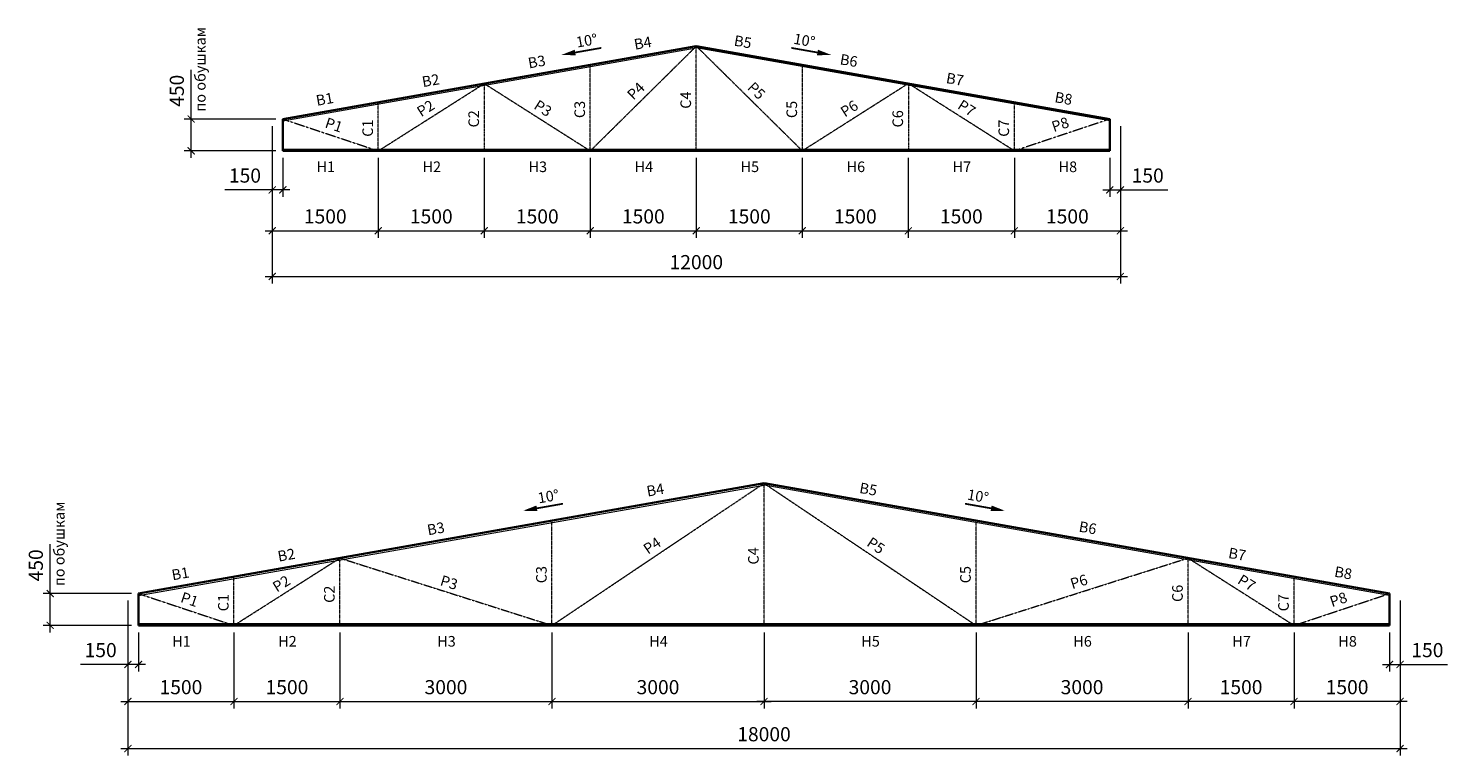
# Model space of a CAD drawing. Units: millimetres. Extents: x -8437 to 129663, y -210970 to 26341.
# Drawn here: x 62525 to 82605, y 10543 to 20832 of the extents above; entities that cross this region are included whole.
import ezdxf
from ezdxf.enums import TextEntityAlignment as Align

# ---------------------------------------------------------------- set-up
doc = ezdxf.new("R2010")
doc.units = ezdxf.units.MM
doc.header["$LTSCALE"] = 0.1
doc.linetypes.add('осевая', pattern=[50.8, 31.75, -6.35, 6.35, -6.35])
for name, color, linetype, lineweight in [('осевая_02', 7, 'осевая', 20), ('основная_02', 4, 'Continuous', 20), ('основная_035', 30, 'Continuous', 35), ('размерная', 142, 'Continuous', 30), ('тонкая_02', 4, 'Continuous', 20)]:
    doc.layers.add(name, color=color, linetype=linetype, lineweight=lineweight)
doc.styles.add('ar200', font='ARIAL.TTF', dxfattribs={"height": 200})
doc.styles.add('ar25', font='ARIAL.TTF', dxfattribs={"height": 25})
doc.dimstyles.new('Копия (2) gost', dxfattribs={"dimtxt": 250, "dimasz": 25, "dimexe": 25, "dimexo": 31, "dimgap": 15, "dimtad": 1, "dimtxsty": 'ar25', "dimblk": 'ARCHTICK', "dimcen": 45, "dimdle": 25, "dimadec": 3, "dimazin": 0, "dimtfac": 1, "dimtmove": 0, "dimatfit": 3, "dimfxl": 0, "dimlwd": 20, "dimlwe": 20, "dimarcsym": 0})

# ---------------------------------------------------------------- blocks, each defined once
blk = doc.blocks.new('_ArchTick')
at = {"color": 0, "linetype": 'ByBlock', "const_width": 0.15}
blk.add_lwpolyline([(-0.5, -0.5), (0.5, 0.5)], dxfattribs=at)
blk = doc.blocks.new('*D160')
at = {"layer": 'Defpoints', "color": 0, "ltscale": 100}
for p in [(63933, 12836), (65433, 12386), (65433, 11309)]:
    blk.add_point(p, dxfattribs=at)
at = {"layer": 'размерная', "color": 0, "lineweight": 20, "ltscale": 100}
for p, q in [((63933, 12736), (63933, 11209)), ((65433, 12286), (65433, 11209)), ((63833, 11309), (65533, 11309))]:
    blk.add_line(p, q, dxfattribs=at)
at = {"layer": 'размерная', "color": 0, "lineweight": 20, "ltscale": 100, "xscale": 100, "yscale": 100, "zscale": 100, "rotation": 180}
blk.add_blockref('_ArchTick', (63933, 11309), dxfattribs=at)
at = {"layer": 'размерная', "color": 0, "lineweight": 20, "ltscale": 100, "xscale": 100, "yscale": 100, "zscale": 100}
blk.add_blockref('_ArchTick', (65433, 11309), dxfattribs=at)
at = {"layer": 'размерная', "color": 0, "ltscale": 100, "insert": (64683, 11486), "char_height": 200, "attachment_point": 5, "style": 'ar200'}
blk.add_mtext('1500', dxfattribs=at)
blk = doc.blocks.new('*D158')
at = {"layer": 'Defpoints', "color": 0, "ltscale": 100}
for p in [(65433, 12386), (66933, 12386), (66933, 11309)]:
    blk.add_point(p, dxfattribs=at)
at = {"layer": 'размерная', "color": 0, "lineweight": 20, "ltscale": 100}
for p, q in [((65433, 12286), (65433, 11209)), ((66933, 12286), (66933, 11209)), ((65333, 11309), (67033, 11309))]:
    blk.add_line(p, q, dxfattribs=at)
at = {"layer": 'размерная', "color": 0, "lineweight": 20, "ltscale": 100, "xscale": 100, "yscale": 100, "zscale": 100, "rotation": 180}
blk.add_blockref('_ArchTick', (65433, 11309), dxfattribs=at)
at = {"layer": 'размерная', "color": 0, "lineweight": 20, "ltscale": 100, "xscale": 100, "yscale": 100, "zscale": 100}
blk.add_blockref('_ArchTick', (66933, 11309), dxfattribs=at)
at = {"layer": 'размерная', "color": 0, "ltscale": 100, "insert": (66183, 11486), "char_height": 200, "attachment_point": 5, "style": 'ar200'}
blk.add_mtext('1500', dxfattribs=at)
blk = doc.blocks.new('*D161')
at = {"layer": 'Defpoints', "color": 0, "ltscale": 100}
for p in [(66933, 12386), (69933, 12386), (69933, 11309)]:
    blk.add_point(p, dxfattribs=at)
at = {"layer": 'размерная', "color": 0, "lineweight": 20, "ltscale": 100}
for p, q in [((66933, 12286), (66933, 11209)), ((69933, 12286), (69933, 11209)), ((66833, 11309), (70033, 11309))]:
    blk.add_line(p, q, dxfattribs=at)
at = {"layer": 'размерная', "color": 0, "lineweight": 20, "ltscale": 100, "xscale": 100, "yscale": 100, "zscale": 100, "rotation": 180}
blk.add_blockref('_ArchTick', (66933, 11309), dxfattribs=at)
at = {"layer": 'размерная', "color": 0, "lineweight": 20, "ltscale": 100, "xscale": 100, "yscale": 100, "zscale": 100}
blk.add_blockref('_ArchTick', (69933, 11309), dxfattribs=at)
at = {"layer": 'размерная', "color": 0, "ltscale": 100, "insert": (68433, 11486), "char_height": 200, "attachment_point": 5, "style": 'ar200'}
blk.add_mtext('3000', dxfattribs=at)
blk = doc.blocks.new('*D162')
at = {"layer": 'Defpoints', "color": 0, "ltscale": 100}
for p in [(69933, 12386), (72933, 12386), (72933, 11309)]:
    blk.add_point(p, dxfattribs=at)
at = {"layer": 'размерная', "color": 0, "lineweight": 20, "ltscale": 100}
for p, q in [((69933, 12286), (69933, 11209)), ((72933, 12286), (72933, 11209)), ((69833, 11309), (73033, 11309))]:
    blk.add_line(p, q, dxfattribs=at)
at = {"layer": 'размерная', "color": 0, "lineweight": 20, "ltscale": 100, "xscale": 100, "yscale": 100, "zscale": 100, "rotation": 180}
blk.add_blockref('_ArchTick', (69933, 11309), dxfattribs=at)
at = {"layer": 'размерная', "color": 0, "lineweight": 20, "ltscale": 100, "xscale": 100, "yscale": 100, "zscale": 100}
blk.add_blockref('_ArchTick', (72933, 11309), dxfattribs=at)
at = {"layer": 'размерная', "color": 0, "ltscale": 100, "insert": (71433, 11486), "char_height": 200, "attachment_point": 5, "style": 'ar200'}
blk.add_mtext('3000', dxfattribs=at)
blk = doc.blocks.new('*D154')
at = {"layer": 'Defpoints', "color": 0, "ltscale": 100}
for p in [(80433, 12386), (81933, 12386), (80433, 11309)]:
    blk.add_point(p, dxfattribs=at)
at = {"layer": 'размерная', "color": 0, "lineweight": 20, "ltscale": 100}
for p, q in [((80433, 12286), (80433, 11209)), ((81933, 12286), (81933, 11209)), ((82033, 11309), (80333, 11309))]:
    blk.add_line(p, q, dxfattribs=at)
at = {"layer": 'размерная', "color": 0, "lineweight": 20, "ltscale": 100, "xscale": 100, "yscale": 100, "zscale": 100, "rotation": 180}
blk.add_blockref('_ArchTick', (80433, 11309), dxfattribs=at)
at = {"layer": 'размерная', "color": 0, "lineweight": 20, "ltscale": 100, "xscale": 100, "yscale": 100, "zscale": 100}
blk.add_blockref('_ArchTick', (81933, 11309), dxfattribs=at)
at = {"layer": 'размерная', "color": 0, "ltscale": 100, "insert": (81183, 11486), "char_height": 200, "attachment_point": 5, "style": 'ar200'}
blk.add_mtext('1500', dxfattribs=at)
blk = doc.blocks.new('*D155')
at = {"layer": 'Defpoints', "color": 0, "ltscale": 100}
for p in [(78933, 12386), (80433, 12386), (78933, 11309)]:
    blk.add_point(p, dxfattribs=at)
at = {"layer": 'размерная', "color": 0, "lineweight": 20, "ltscale": 100}
for p, q in [((78933, 12286), (78933, 11209)), ((80433, 12286), (80433, 11209)), ((80533, 11309), (78833, 11309))]:
    blk.add_line(p, q, dxfattribs=at)
at = {"layer": 'размерная', "color": 0, "lineweight": 20, "ltscale": 100, "xscale": 100, "yscale": 100, "zscale": 100, "rotation": 180}
blk.add_blockref('_ArchTick', (78933, 11309), dxfattribs=at)
at = {"layer": 'размерная', "color": 0, "lineweight": 20, "ltscale": 100, "xscale": 100, "yscale": 100, "zscale": 100}
blk.add_blockref('_ArchTick', (80433, 11309), dxfattribs=at)
at = {"layer": 'размерная', "color": 0, "ltscale": 100, "insert": (79683, 11486), "char_height": 200, "attachment_point": 5, "style": 'ar200'}
blk.add_mtext('1500', dxfattribs=at)
blk = doc.blocks.new('*D156')
at = {"layer": 'Defpoints', "color": 0, "ltscale": 100}
for p in [(75933, 12386), (78933, 12386), (75933, 11309)]:
    blk.add_point(p, dxfattribs=at)
at = {"layer": 'размерная', "color": 0, "lineweight": 20, "ltscale": 100}
for p, q in [((75933, 12286), (75933, 11209)), ((78933, 12286), (78933, 11209)), ((79033, 11309), (75833, 11309))]:
    blk.add_line(p, q, dxfattribs=at)
at = {"layer": 'размерная', "color": 0, "lineweight": 20, "ltscale": 100, "xscale": 100, "yscale": 100, "zscale": 100, "rotation": 180}
blk.add_blockref('_ArchTick', (75933, 11309), dxfattribs=at)
at = {"layer": 'размерная', "color": 0, "lineweight": 20, "ltscale": 100, "xscale": 100, "yscale": 100, "zscale": 100}
blk.add_blockref('_ArchTick', (78933, 11309), dxfattribs=at)
at = {"layer": 'размерная', "color": 0, "ltscale": 100, "insert": (77433, 11486), "char_height": 200, "attachment_point": 5, "style": 'ar200'}
blk.add_mtext('3000', dxfattribs=at)
blk = doc.blocks.new('*D157')
at = {"layer": 'Defpoints', "color": 0, "ltscale": 100}
for p in [(72933, 12386), (75933, 12386), (72933, 11309)]:
    blk.add_point(p, dxfattribs=at)
at = {"layer": 'размерная', "color": 0, "lineweight": 20, "ltscale": 100}
for p, q in [((72933, 12286), (72933, 11209)), ((75933, 12286), (75933, 11209)), ((76033, 11309), (72833, 11309))]:
    blk.add_line(p, q, dxfattribs=at)
at = {"layer": 'размерная', "color": 0, "lineweight": 20, "ltscale": 100, "xscale": 100, "yscale": 100, "zscale": 100, "rotation": 180}
blk.add_blockref('_ArchTick', (72933, 11309), dxfattribs=at)
at = {"layer": 'размерная', "color": 0, "lineweight": 20, "ltscale": 100, "xscale": 100, "yscale": 100, "zscale": 100}
blk.add_blockref('_ArchTick', (75933, 11309), dxfattribs=at)
at = {"layer": 'размерная', "color": 0, "ltscale": 100, "insert": (74433, 11486), "char_height": 200, "attachment_point": 5, "style": 'ar200'}
blk.add_mtext('3000', dxfattribs=at)
blk = doc.blocks.new('*D159')
at = {"layer": 'Defpoints', "color": 0, "ltscale": 100}
for p in [(63933, 12836), (81933, 12836), (81933, 10643)]:
    blk.add_point(p, dxfattribs=at)
at = {"layer": 'размерная', "color": 0, "lineweight": 20, "ltscale": 100}
for p, q in [((63933, 12736), (63933, 10543)), ((81933, 12736), (81933, 10543)), ((63833, 10643), (82033, 10643))]:
    blk.add_line(p, q, dxfattribs=at)
at = {"layer": 'размерная', "color": 0, "lineweight": 20, "ltscale": 100, "xscale": 100, "yscale": 100, "zscale": 100, "rotation": 180}
blk.add_blockref('_ArchTick', (63933, 10643), dxfattribs=at)
at = {"layer": 'размерная', "color": 0, "lineweight": 20, "ltscale": 100, "xscale": 100, "yscale": 100, "zscale": 100}
blk.add_blockref('_ArchTick', (81933, 10643), dxfattribs=at)
at = {"layer": 'размерная', "color": 0, "ltscale": 100, "insert": (72933, 10820), "char_height": 200, "attachment_point": 5, "style": 'ar200'}
blk.add_mtext('18000', dxfattribs=at)
blk = doc.blocks.new('*D163')
at = {"layer": 'Defpoints', "color": 0, "ltscale": 100}
for p in [(63933, 12836), (64083, 12386), (63933, 11833)]:
    blk.add_point(p, dxfattribs=at)
at = {"layer": 'размерная', "color": 0, "lineweight": 20, "ltscale": 100}
for p, q in [((63933, 12736), (63933, 11733)), ((64083, 12286), (64083, 11733)), ((63933, 11833), (63261, 11833)), ((64183, 11833), (63933, 11833))]:
    blk.add_line(p, q, dxfattribs=at)
at = {"layer": 'размерная', "color": 0, "lineweight": 20, "ltscale": 100, "xscale": 100, "yscale": 100, "zscale": 100, "rotation": 180}
blk.add_blockref('_ArchTick', (63933, 11833), dxfattribs=at)
at = {"layer": 'размерная', "color": 0, "lineweight": 20, "ltscale": 100, "xscale": 100, "yscale": 100, "zscale": 100}
blk.add_blockref('_ArchTick', (64083, 11833), dxfattribs=at)
at = {"layer": 'размерная', "color": 0, "ltscale": 100, "insert": (63547, 12010), "char_height": 200, "attachment_point": 5, "style": 'ar200'}
blk.add_mtext('150', dxfattribs=at)
blk = doc.blocks.new('*D164')
at = {"layer": 'Defpoints', "color": 0, "ltscale": 100}
for p in [(81783, 12386), (81933, 12386), (81933, 11833)]:
    blk.add_point(p, dxfattribs=at)
at = {"layer": 'размерная', "color": 0, "lineweight": 20, "ltscale": 100}
for p, q in [((81783, 12286), (81783, 11733)), ((81933, 12286), (81933, 11733)), ((81683, 11833), (81933, 11833)), ((81933, 11833), (82605, 11833))]:
    blk.add_line(p, q, dxfattribs=at)
at = {"layer": 'размерная', "color": 0, "lineweight": 20, "ltscale": 100, "xscale": 100, "yscale": 100, "zscale": 100}
for p, rotation in [((81783, 11833), 180.0000000000029), ((81933, 11833), 2.951554744398144e-12)]:
    blk.add_blockref('_ArchTick', p, dxfattribs=dict(at, rotation=rotation))
at = {"layer": 'размерная', "color": 0, "ltscale": 100, "insert": (82319, 12010), "char_height": 200, "attachment_point": 5, "style": 'ar200'}
blk.add_mtext('150', dxfattribs=at)
blk = doc.blocks.new('*D165')
at = {"layer": 'Defpoints', "color": 0, "ltscale": 100}
for p in [(62833, 12836), (64083, 12836), (64083, 12386)]:
    blk.add_point(p, dxfattribs=at)
at = {"layer": 'размерная', "color": 0, "lineweight": 20, "ltscale": 100}
for p, q in [((62833, 12836), (62833, 13535)), ((63983, 12836), (62733, 12836)), ((62833, 12286), (62833, 12836)), ((63983, 12386), (62733, 12386))]:
    blk.add_line(p, q, dxfattribs=at)
at = {"layer": 'размерная', "color": 0, "lineweight": 20, "ltscale": 100, "xscale": 100, "yscale": 100, "zscale": 100}
for p, rotation in [((62833, 12836), 90), ((62833, 12386), 270)]:
    blk.add_blockref('_ArchTick', p, dxfattribs=dict(at, rotation=rotation))
at = {"layer": 'размерная', "color": 0, "ltscale": 100, "insert": (62656, 13235), "char_height": 200, "attachment_point": 5, "rotation": 90, "style": 'ar200'}
blk.add_mtext('450', dxfattribs=at)
blk = doc.blocks.new('*D166')
at = {"layer": 'Defpoints', "color": 0, "ltscale": 100}
for p in [(64828, 19549), (66125, 19549), (66125, 19099)]:
    blk.add_point(p, dxfattribs=at)
at = {"layer": 'размерная', "color": 0, "lineweight": 20, "ltscale": 100}
for p, q in [((64828, 19549), (64828, 20248)), ((66025, 19549), (64728, 19549)), ((64828, 18999), (64828, 19549)), ((66025, 19099), (64728, 19099))]:
    blk.add_line(p, q, dxfattribs=at)
at = {"layer": 'размерная', "color": 0, "lineweight": 20, "ltscale": 100, "xscale": 100, "yscale": 100, "zscale": 100}
for p, rotation in [((64828, 19549), 90), ((64828, 19099), 270)]:
    blk.add_blockref('_ArchTick', p, dxfattribs=dict(at, rotation=rotation))
at = {"layer": 'размерная', "color": 0, "ltscale": 100, "insert": (64651, 19949), "char_height": 200, "attachment_point": 5, "rotation": 90, "style": 'ar200'}
blk.add_mtext('450', dxfattribs=at)
blk = doc.blocks.new('*D170')
at = {"layer": 'Defpoints', "color": 0, "ltscale": 100}
for p in [(65975, 19099), (67475, 19099), (67475, 17969)]:
    blk.add_point(p, dxfattribs=at)
at = {"layer": 'размерная', "color": 0, "lineweight": 20, "ltscale": 100}
for p, q in [((65975, 18999), (65975, 17869)), ((67475, 18999), (67475, 17869)), ((65875, 17969), (67575, 17969))]:
    blk.add_line(p, q, dxfattribs=at)
at = {"layer": 'размерная', "color": 0, "lineweight": 20, "ltscale": 100, "xscale": 100, "yscale": 100, "zscale": 100, "rotation": 180}
blk.add_blockref('_ArchTick', (65975, 17969), dxfattribs=at)
at = {"layer": 'размерная', "color": 0, "lineweight": 20, "ltscale": 100, "xscale": 100, "yscale": 100, "zscale": 100}
blk.add_blockref('_ArchTick', (67475, 17969), dxfattribs=at)
at = {"layer": 'размерная', "color": 0, "ltscale": 100, "insert": (66725, 18146), "char_height": 200, "attachment_point": 5, "style": 'ar200'}
blk.add_mtext('1500', dxfattribs=at)
blk = doc.blocks.new('*D167')
at = {"layer": 'Defpoints', "color": 0, "ltscale": 100}
for p in [(67475, 19099), (68975, 19099), (68975, 17969)]:
    blk.add_point(p, dxfattribs=at)
at = {"layer": 'размерная', "color": 0, "lineweight": 20, "ltscale": 100}
for p, q in [((67475, 18999), (67475, 17869)), ((68975, 18999), (68975, 17869)), ((67375, 17969), (69075, 17969))]:
    blk.add_line(p, q, dxfattribs=at)
at = {"layer": 'размерная', "color": 0, "lineweight": 20, "ltscale": 100, "xscale": 100, "yscale": 100, "zscale": 100, "rotation": 180}
blk.add_blockref('_ArchTick', (67475, 17969), dxfattribs=at)
at = {"layer": 'размерная', "color": 0, "lineweight": 20, "ltscale": 100, "xscale": 100, "yscale": 100, "zscale": 100}
blk.add_blockref('_ArchTick', (68975, 17969), dxfattribs=at)
at = {"layer": 'размерная', "color": 0, "ltscale": 100, "insert": (68225, 18146), "char_height": 200, "attachment_point": 5, "style": 'ar200'}
blk.add_mtext('1500', dxfattribs=at)
blk = doc.blocks.new('*D168')
at = {"layer": 'Defpoints', "color": 0, "ltscale": 100}
for p in [(68975, 19099), (70475, 19099), (70475, 17969)]:
    blk.add_point(p, dxfattribs=at)
at = {"layer": 'размерная', "color": 0, "lineweight": 20, "ltscale": 100}
for p, q in [((68975, 18999), (68975, 17869)), ((70475, 18999), (70475, 17869)), ((68875, 17969), (70575, 17969))]:
    blk.add_line(p, q, dxfattribs=at)
at = {"layer": 'размерная', "color": 0, "lineweight": 20, "ltscale": 100, "xscale": 100, "yscale": 100, "zscale": 100, "rotation": 180}
blk.add_blockref('_ArchTick', (68975, 17969), dxfattribs=at)
at = {"layer": 'размерная', "color": 0, "lineweight": 20, "ltscale": 100, "xscale": 100, "yscale": 100, "zscale": 100}
blk.add_blockref('_ArchTick', (70475, 17969), dxfattribs=at)
at = {"layer": 'размерная', "color": 0, "ltscale": 100, "insert": (69725, 18146), "char_height": 200, "attachment_point": 5, "style": 'ar200'}
blk.add_mtext('1500', dxfattribs=at)
blk = doc.blocks.new('*D171')
at = {"layer": 'Defpoints', "color": 0, "ltscale": 100}
for p in [(70475, 19099), (71975, 19099), (71975, 17969)]:
    blk.add_point(p, dxfattribs=at)
at = {"layer": 'размерная', "color": 0, "lineweight": 20, "ltscale": 100}
for p, q in [((70475, 18999), (70475, 17869)), ((71975, 18999), (71975, 17869)), ((70375, 17969), (72075, 17969))]:
    blk.add_line(p, q, dxfattribs=at)
at = {"layer": 'размерная', "color": 0, "lineweight": 20, "ltscale": 100, "xscale": 100, "yscale": 100, "zscale": 100, "rotation": 180}
blk.add_blockref('_ArchTick', (70475, 17969), dxfattribs=at)
at = {"layer": 'размерная', "color": 0, "lineweight": 20, "ltscale": 100, "xscale": 100, "yscale": 100, "zscale": 100}
blk.add_blockref('_ArchTick', (71975, 17969), dxfattribs=at)
at = {"layer": 'размерная', "color": 0, "ltscale": 100, "insert": (71225, 18146), "char_height": 200, "attachment_point": 5, "style": 'ar200'}
blk.add_mtext('1500', dxfattribs=at)
blk = doc.blocks.new('*D172')
at = {"layer": 'Defpoints', "color": 0, "ltscale": 100}
for p in [(71975, 19099), (73475, 19099), (73475, 17969)]:
    blk.add_point(p, dxfattribs=at)
at = {"layer": 'размерная', "color": 0, "lineweight": 20, "ltscale": 100}
for p, q in [((71975, 18999), (71975, 17869)), ((73475, 18999), (73475, 17869)), ((71875, 17969), (73575, 17969))]:
    blk.add_line(p, q, dxfattribs=at)
at = {"layer": 'размерная', "color": 0, "lineweight": 20, "ltscale": 100, "xscale": 100, "yscale": 100, "zscale": 100, "rotation": 180}
blk.add_blockref('_ArchTick', (71975, 17969), dxfattribs=at)
at = {"layer": 'размерная', "color": 0, "lineweight": 20, "ltscale": 100, "xscale": 100, "yscale": 100, "zscale": 100}
blk.add_blockref('_ArchTick', (73475, 17969), dxfattribs=at)
at = {"layer": 'размерная', "color": 0, "ltscale": 100, "insert": (72725, 18146), "char_height": 200, "attachment_point": 5, "style": 'ar200'}
blk.add_mtext('1500', dxfattribs=at)
blk = doc.blocks.new('*D173')
at = {"layer": 'Defpoints', "color": 0, "ltscale": 100}
for p in [(73475, 19099), (74975, 19099), (74975, 17969)]:
    blk.add_point(p, dxfattribs=at)
at = {"layer": 'размерная', "color": 0, "lineweight": 20, "ltscale": 100}
for p, q in [((73475, 18999), (73475, 17869)), ((74975, 18999), (74975, 17869)), ((73375, 17969), (75075, 17969))]:
    blk.add_line(p, q, dxfattribs=at)
at = {"layer": 'размерная', "color": 0, "lineweight": 20, "ltscale": 100, "xscale": 100, "yscale": 100, "zscale": 100, "rotation": 180}
blk.add_blockref('_ArchTick', (73475, 17969), dxfattribs=at)
at = {"layer": 'размерная', "color": 0, "lineweight": 20, "ltscale": 100, "xscale": 100, "yscale": 100, "zscale": 100}
blk.add_blockref('_ArchTick', (74975, 17969), dxfattribs=at)
at = {"layer": 'размерная', "color": 0, "ltscale": 100, "insert": (74225, 18146), "char_height": 200, "attachment_point": 5, "style": 'ar200'}
blk.add_mtext('1500', dxfattribs=at)
blk = doc.blocks.new('*D174')
at = {"layer": 'Defpoints', "color": 0, "ltscale": 100}
for p in [(74975, 19099), (76475, 19099), (76475, 17969)]:
    blk.add_point(p, dxfattribs=at)
at = {"layer": 'размерная', "color": 0, "lineweight": 20, "ltscale": 100}
for p, q in [((74975, 18999), (74975, 17869)), ((76475, 18999), (76475, 17869)), ((74875, 17969), (76575, 17969))]:
    blk.add_line(p, q, dxfattribs=at)
at = {"layer": 'размерная', "color": 0, "lineweight": 20, "ltscale": 100, "xscale": 100, "yscale": 100, "zscale": 100, "rotation": 180}
blk.add_blockref('_ArchTick', (74975, 17969), dxfattribs=at)
at = {"layer": 'размерная', "color": 0, "lineweight": 20, "ltscale": 100, "xscale": 100, "yscale": 100, "zscale": 100}
blk.add_blockref('_ArchTick', (76475, 17969), dxfattribs=at)
at = {"layer": 'размерная', "color": 0, "ltscale": 100, "insert": (75725, 18146), "char_height": 200, "attachment_point": 5, "style": 'ar200'}
blk.add_mtext('1500', dxfattribs=at)
blk = doc.blocks.new('*D175')
at = {"layer": 'Defpoints', "color": 0, "ltscale": 100}
for p in [(76475, 19099), (77975, 19099), (77975, 17969)]:
    blk.add_point(p, dxfattribs=at)
at = {"layer": 'размерная', "color": 0, "lineweight": 20, "ltscale": 100}
for p, q in [((76475, 18999), (76475, 17869)), ((77975, 18999), (77975, 17869)), ((76375, 17969), (78075, 17969))]:
    blk.add_line(p, q, dxfattribs=at)
at = {"layer": 'размерная', "color": 0, "lineweight": 20, "ltscale": 100, "xscale": 100, "yscale": 100, "zscale": 100, "rotation": 180}
blk.add_blockref('_ArchTick', (76475, 17969), dxfattribs=at)
at = {"layer": 'размерная', "color": 0, "lineweight": 20, "ltscale": 100, "xscale": 100, "yscale": 100, "zscale": 100}
blk.add_blockref('_ArchTick', (77975, 17969), dxfattribs=at)
at = {"layer": 'размерная', "color": 0, "ltscale": 100, "insert": (77225, 18146), "char_height": 200, "attachment_point": 5, "style": 'ar200'}
blk.add_mtext('1500', dxfattribs=at)
blk = doc.blocks.new('*D169')
at = {"layer": 'Defpoints', "color": 0, "ltscale": 100}
for p in [(65975, 19099), (77975, 19099), (77975, 17322)]:
    blk.add_point(p, dxfattribs=at)
at = {"layer": 'размерная', "color": 0, "lineweight": 20, "ltscale": 100}
for p, q in [((65975, 18999), (65975, 17222)), ((77975, 18999), (77975, 17222)), ((65875, 17322), (78075, 17322))]:
    blk.add_line(p, q, dxfattribs=at)
at = {"layer": 'размерная', "color": 0, "lineweight": 20, "ltscale": 100, "xscale": 100, "yscale": 100, "zscale": 100, "rotation": 180}
blk.add_blockref('_ArchTick', (65975, 17322), dxfattribs=at)
at = {"layer": 'размерная', "color": 0, "lineweight": 20, "ltscale": 100, "xscale": 100, "yscale": 100, "zscale": 100}
blk.add_blockref('_ArchTick', (77975, 17322), dxfattribs=at)
at = {"layer": 'размерная', "color": 0, "ltscale": 100, "insert": (71975, 17499), "char_height": 200, "attachment_point": 5, "style": 'ar200'}
blk.add_mtext('12000', dxfattribs=at)
blk = doc.blocks.new('*D176')
at = {"layer": 'Defpoints', "color": 0, "ltscale": 100}
for p in [(65975, 19549), (66125, 19099), (65975, 18547)]:
    blk.add_point(p, dxfattribs=at)
at = {"layer": 'размерная', "color": 0, "lineweight": 20, "ltscale": 100}
for p, q in [((65975, 19449), (65975, 18447)), ((66125, 18999), (66125, 18447)), ((65975, 18547), (65303, 18547)), ((66225, 18547), (65975, 18547))]:
    blk.add_line(p, q, dxfattribs=at)
at = {"layer": 'размерная', "color": 0, "lineweight": 20, "ltscale": 100, "xscale": 100, "yscale": 100, "zscale": 100, "rotation": 180}
blk.add_blockref('_ArchTick', (65975, 18547), dxfattribs=at)
at = {"layer": 'размерная', "color": 0, "lineweight": 20, "ltscale": 100, "xscale": 100, "yscale": 100, "zscale": 100}
blk.add_blockref('_ArchTick', (66125, 18547), dxfattribs=at)
at = {"layer": 'размерная', "color": 0, "ltscale": 100, "insert": (65589, 18724), "char_height": 200, "attachment_point": 5, "style": 'ar200'}
blk.add_mtext('150', dxfattribs=at)
blk = doc.blocks.new('*D177')
at = {"layer": 'Defpoints', "color": 0, "ltscale": 100}
for p in [(77975, 19549), (77825, 19099), (77975, 18547)]:
    blk.add_point(p, dxfattribs=at)
at = {"layer": 'размерная', "color": 0, "lineweight": 20, "ltscale": 100}
for p, q in [((77975, 19449), (77975, 18447)), ((77825, 18999), (77825, 18447)), ((77725, 18547), (77975, 18547)), ((77975, 18547), (78648, 18547))]:
    blk.add_line(p, q, dxfattribs=at)
at = {"layer": 'размерная', "color": 0, "lineweight": 20, "ltscale": 100, "xscale": 100, "yscale": 100, "zscale": 100, "rotation": 180}
blk.add_blockref('_ArchTick', (77825, 18547), dxfattribs=at)
at = {"layer": 'размерная', "color": 0, "lineweight": 20, "ltscale": 100, "xscale": 100, "yscale": 100, "zscale": 100}
blk.add_blockref('_ArchTick', (77975, 18547), dxfattribs=at)
at = {"layer": 'размерная', "color": 0, "ltscale": 100, "insert": (78362, 18724), "char_height": 200, "attachment_point": 5, "style": 'ar200'}
blk.add_mtext('150', dxfattribs=at)

msp = doc.modelspace()

# ---------------------------------------------------------------- linework, layer by layer
at = {"layer": 'осевая_02'}
for p, q in [((70475.4421, 19099.1313), (71975.4421, 20580.6441)), ((71975.4421, 19099.1313), (71975.4421, 20580.6441)), ((73475.4421, 19099.1313), (71975.4421, 20580.6441)), ((70475.4421, 19099.1313), (70475.4421, 20316.1536)), ((73475.4421, 19099.1313), (73475.4421, 20316.1536)), ((67475.4421, 19099.1313), (68975.4421, 20051.6632)), ((68975.4421, 20051.6632), (70475.4421, 19099.1313)), ((68975.4421, 20051.6632), (68975.4421, 19099.1313)), ((74975.4421, 20051.6632), (73475.4421, 19099.1313)), ((76475.4421, 19099.1313), (74975.4421, 20051.6632)), ((74975.4421, 20051.6632), (74975.4421, 19099.1313)), ((67475.4421, 19099.1313), (67475.4421, 19787.1727)), ((76475.4421, 19099.1313), (76475.4421, 19787.1727)), ((66125.4421, 19549.1313), (67475.4421, 19099.1313)), ((77825.4421, 19549.1313), (76475.4421, 19099.1313)), ((69933.0092, 12385.5951), (72933.0092, 14396.0889)), ((72933.0092, 12385.5951), (72933.0092, 14396.0889)), ((72933.0092, 14396.0889), (75933.0092, 12385.5951)), ((69933.0092, 12385.5951), (69933.0092, 13867.1079)), ((75933.0092, 12385.5951), (75933.0092, 13867.1079)), ((65433.0092, 12385.5951), (66933.0092, 13338.127)), ((66933.0092, 12385.5951), (66933.0092, 13338.127)), ((66933.0092, 13338.127), (69933.0092, 12385.5951)), ((75933.0092, 12385.5951), (78933.0092, 13338.127)), ((78933.0092, 12385.5951), (78933.0092, 13338.127)), ((78933.0092, 13338.127), (80433.0092, 12385.5951)), ((65433.0092, 12385.5951), (65433.0092, 13073.6365)), ((80433.0092, 12385.5951), (80433.0092, 13073.6365)), ((64083.0092, 12835.5951), (65433.0092, 12385.5951)), ((80433.0092, 12385.5951), (81783.0092, 12835.5951))]:
    msp.add_line(p, q, dxfattribs=at)
at = {"layer": 'основная_02'}
for p, q in [((66125.4421, 19124.1313), (77825.4421, 19124.1313)), ((64083.0092, 12810.2094), (72933.0092, 14370.7032)), ((81783.0092, 12810.2094), (72933.0092, 14370.7032)), ((64083.0092, 12410.5951), (81783.0092, 12410.5951))]:
    msp.add_line(p, q, dxfattribs=at)
at = {"layer": 'основная_035'}
for p, q in [((66125.4421, 19549.1313), (71975.4421, 20580.6441)), ((77825.4421, 19549.1313), (71975.4421, 20580.6441)), ((66125.4421, 19099.1313), (66125.4421, 19549.1313)), ((77825.4421, 19099.1313), (77825.4421, 19549.1313)), ((66125.4421, 19099.1313), (77825.4421, 19099.1313)), ((64083.0092, 12835.5951), (72933.0092, 14396.0889)), ((81783.0092, 12835.5951), (72933.0092, 14396.0889)), ((64083.0092, 12385.5951), (64083.0092, 12835.5951)), ((81783.0092, 12385.5951), (81783.0092, 12835.5951)), ((64083.0092, 12385.5951), (81783.0092, 12385.5951))]:
    msp.add_line(p, q, dxfattribs=at)
for points in [[(70065.0406, 20456.1992, 0, 80, 0), (70262.0021, 20490.9288, 37.5, 37.5, 0)], [(73885.8437, 20456.1992, 0, 80, 0), (73688.8821, 20490.9288, 37.5, 37.5, 0)], [(69522.6077, 14007.1535, 0, 80, 0), (69719.5692, 14041.8832, 37.5, 37.5, 0)], [(76343.4107, 14007.1535, 0, 80, 0), (76146.4492, 14041.8832, 37.5, 37.5, 0)]]:
    msp.add_lwpolyline(points, format="xyseb", dxfattribs=at)
at = {"layer": 'основная_035', "const_width": 25}
for points in [[(70262.0021, 20490.9288), (70631.3051, 20556.0469)], [(73688.8821, 20490.9288), (73319.5792, 20556.0469)], [(69719.5692, 14041.8832), (70088.8721, 14107.0012)], [(76146.4492, 14041.8832), (75777.1463, 14107.0012)]]:
    msp.add_lwpolyline(points, dxfattribs=at)
at = {"layer": 'тонкая_02'}
for p in [(66125.4421, 19523.7456), (77825.4421, 19523.7456)]:
    msp.add_line(p, (71975.4421, 20555.2584), dxfattribs=at)

# ---------------------------------------------------------------- texts
at = {"layer": 'основная_035', "style": 'ar200'}
for s, rotation, p in [('10%%D', 10, (70288.5005, 20559.6671)), ('В4', 10, (71108.2816, 20529.2829)), ('В5', 350, (72499.1964, 20589.8348)), ('10%%D', 350, (73341.5487, 20616.239)), ('В3', 10, (69608.2816, 20264.7925)), ('В6', 350, (73998.3902, 20325.4864)), ('В2', 10, (68108.2816, 20000.302)), ('В7', 350, (75500.4055, 20060.6406)), ('В1', 10, (66608.2816, 19735.8115)), ('С4', 90, (71900.4421, 19695.068)), ('В8', 350, (77036.4122, 19789.8012)), ('С3', 90, (70400.4421, 19562.8228)), ('С5', 90, (73400.4421, 19562.8228)), ('С1', 90, (67400.4421, 19298.3323)), ('С2', 90, (68900.4421, 19430.5776)), ('С6', 90, (74900.4421, 19430.5776)), ('С7', 90, (76400.4421, 19298.3323)), ('10%%D', 10, (69746.0675, 14110.6215)), ('В4', 10, (71285.8023, 14207.1845)), ('В5', 350, (74274.0255, 14261.1742)), ('10%%D', 350, (75799.1158, 14167.1933)), ('В6', 350, (77378.8152, 13713.716)), ('В3', 10, (68181.0126, 13659.7263)), ('В2', 10, (66065.8486, 13286.7658)), ('С4', 90, (72858.0092, 13246.0223)), ('В7', 350, (79493.9792, 13340.7555)), ('В1', 10, (64565.8486, 13022.2754)), ('С3', 90, (69858.0092, 12981.5319)), ('С5', 90, (75858.0092, 12981.5319)), ('В8', 350, (80993.9792, 13076.265)), ('С2', 90, (66858.0092, 12704.3486)), ('С6', 90, (78858.0092, 12717.0414)), ('С1', 90, (65358.0092, 12584.7962)), ('С7', 90, (80358.0092, 12584.7962))]:
    msp.add_text(s, height=150, rotation=rotation, dxfattribs=at).set_placement(p)
for s, rotation, p in [('Р4', 44.64473645, (71172.739, 19893.2485)), ('Р5', 315.35526355, (72773.8502, 19897.4906)), ('Р2', 32.41641554, (68185.237, 19638.7103)), ('Р3', 327.58358446, (69765.6473, 19638.7103)), ('Р6', 32.41641554, (74179.6226, 19635.145)), ('Р7', 327.58358446, (75761.3285, 19641.4528)), ('Р1', 341.56505118, (66824.1592, 19395.2825)), ('Р8', 18.43494882, (77147.886, 19402.3362)), ('Р4', 33.82859345, (71391.2559, 13453.145)), ('Р5', 326.17140655, (74474.7625, 13453.145)), ('Р2', 31.72010693, (66143.5764, 12912.9652)), ('Р3', 342.82630165, (68455.1544, 12920.8243)), ('Р6', 17.17369835, (77410.3125, 12933.3443)), ('Р7', 328.27989307, (79723.2143, 12925.1741)), ('Р1', 341.56505118, (64781.7263, 12681.7463)), ('Р8', 18.43494882, (81084.2921, 12681.7463))]:
    msp.add_text(s, height=150, rotation=rotation, dxfattribs=at).set_placement(p, align=Align.CENTER)
for s, p in [('Н1', (66601.2693, 18799.0814)), ('Н2', (68101.2693, 18799.0814)), ('Н3', (69601.2693, 18799.0814)), ('Н4', (71101.2693, 18799.0814)), ('Н5', (72601.2693, 18799.0814)), ('Н6', (74101.2693, 18799.0814)), ('Н7', (75601.2693, 18799.0814)), ('Н8', (77101.2693, 18799.0814)), ('Н1', (64558.8364, 12085.5452)), ('Н2', (66058.8364, 12085.5452)), ('Н3', (68308.8364, 12085.5452)), ('Н4', (71308.8364, 12085.5452)), ('Н5', (74308.8364, 12085.5452)), ('Н6', (77308.8364, 12085.5452)), ('Н7', (79558.8364, 12085.5452)), ('Н8', (81058.8364, 12085.5452))]:
    msp.add_text(s, height=150, dxfattribs=at).set_placement(p)
at = {"layer": 'размерная', "style": 'ar200'}
for p in [(65031.4901, 19654.4795), (63036.3263, 12940.9433)]:
    msp.add_text('по обушкам', height=150, rotation=90, dxfattribs=at).set_placement(p)

# ---------------------------------------------------------------- dimensions: what is measured, and where the dimension line sits
at = {"layer": 'размерная', "ltscale": 100}
for base, p1, p2, angle, picture, middle in [((64828.1847, 19549.1313), (66125.4421, 19099.1313), (66125.4421, 19549.1313), 90, '*D166', (64651.0701, 19948.7561)), ((77975.4421, 18546.6871), (77825.4421, 19099.1313), (77975.4421, 19549.1313), 180, '*D177', (78361.629, 18723.8017)), ((62833.0209, 12835.5951), (64083.0092, 12385.5951), (64083.0092, 12835.5951), 90, '*D165', (62655.9063, 13235.2199)), ((72933.0092, 11309.2869), (75933.0092, 12385.5951), (72933.0092, 12385.5951), 180, '*D157', (74433.0092, 11486.4697)), ((75933.0092, 11309.2869), (78933.0092, 12385.5951), (75933.0092, 12385.5951), 180, '*D156', (77433.0092, 11486.4697)), ((78933.0092, 11309.2869), (80433.0092, 12385.5951), (78933.0092, 12385.5951), 180, '*D155', (79683.0092, 11486.4015)), ((80433.0092, 11309.2869), (81933.0092, 12385.5951), (80433.0092, 12385.5951), 180, '*D154', (81183.0092, 11486.4015)), ((81933.0092, 11833.1509), (81783.0092, 12385.5951), (81933.0092, 12385.5951), 180, '*D164', (82319.1961, 12010.2655))]:
    dim = msp.add_linear_dim(base=base, p1=p1, p2=p2, angle=angle, dimstyle='Копия (2) gost', override={"dimtxt": 100, "dimasz": 100, "dimexe": 100, "dimexo": 100, "dimgap": 75, "dimtxsty": 'ar200', "dimdle": 100}, dxfattribs=at)
    dim.commit()
    dim.dimension.update_dxf_attribs({"geometry": picture, "text_midpoint": middle})
for base, p1, p2, picture, middle in [((65975.4421, 18546.6871), (66125.4421, 19099.1313), (65975.4421, 19549.1313), '*D176', (65589.2552, 18723.8017)), ((67475.4421, 17968.9226), (65975.4421, 19099.1313), (67475.4421, 19099.1313), '*D170', (66725.4421, 18146.0372)), ((77975.4421, 17321.5768), (65975.4421, 19099.1313), (77975.4421, 19099.1313), '*D169', (71975.4421, 17498.6914)), ((68975.4421, 17968.9226), (67475.4421, 19099.1313), (68975.4421, 19099.1313), '*D167', (68225.4421, 18146.0372)), ((70475.4421, 17968.9226), (68975.4421, 19099.1313), (70475.4421, 19099.1313), '*D168', (69725.4421, 18146.0372)), ((71975.4421, 17968.9226), (70475.4421, 19099.1313), (71975.4421, 19099.1313), '*D171', (71225.4421, 18146.0372)), ((73475.4421, 17968.9226), (71975.4421, 19099.1313), (73475.4421, 19099.1313), '*D172', (72725.4421, 18146.0372)), ((74975.4421, 17968.9226), (73475.4421, 19099.1313), (74975.4421, 19099.1313), '*D173', (74225.4421, 18146.0372)), ((76475.4421, 17968.9226), (74975.4421, 19099.1313), (76475.4421, 19099.1313), '*D174', (75725.4421, 18146.0372)), ((77975.4421, 17968.9226), (76475.4421, 19099.1313), (77975.4421, 19099.1313), '*D175', (77225.4421, 18146.0372)), ((63933.0092, 11833.1509), (64083.0092, 12385.5951), (63933.0092, 12835.5951), '*D163', (63546.8223, 12010.2655)), ((65433.0092, 11309.2869), (63933.0092, 12835.5951), (65433.0092, 12385.5951), '*D160', (64683.0092, 11486.4015)), ((81933.0092, 10643.2265), (63933.0092, 12835.5951), (81933.0092, 12835.5951), '*D159', (72933.0092, 10820.3411)), ((66933.0092, 11309.2869), (65433.0092, 12385.5951), (66933.0092, 12385.5951), '*D158', (66183.0092, 11486.4015)), ((69933.0092, 11309.2869), (66933.0092, 12385.5951), (69933.0092, 12385.5951), '*D161', (68433.0092, 11486.4697)), ((72933.0092, 11309.2869), (69933.0092, 12385.5951), (72933.0092, 12385.5951), '*D162', (71433.0092, 11486.4697))]:
    dim = msp.add_linear_dim(base=base, p1=p1, p2=p2, dimstyle='Копия (2) gost', override={"dimtxt": 100, "dimasz": 100, "dimexe": 100, "dimexo": 100, "dimgap": 75, "dimtxsty": 'ar200', "dimdle": 100}, dxfattribs=at)
    dim.commit()
    dim.dimension.update_dxf_attribs({"geometry": picture, "text_midpoint": middle})

doc.saveas('drawing.dxf')
